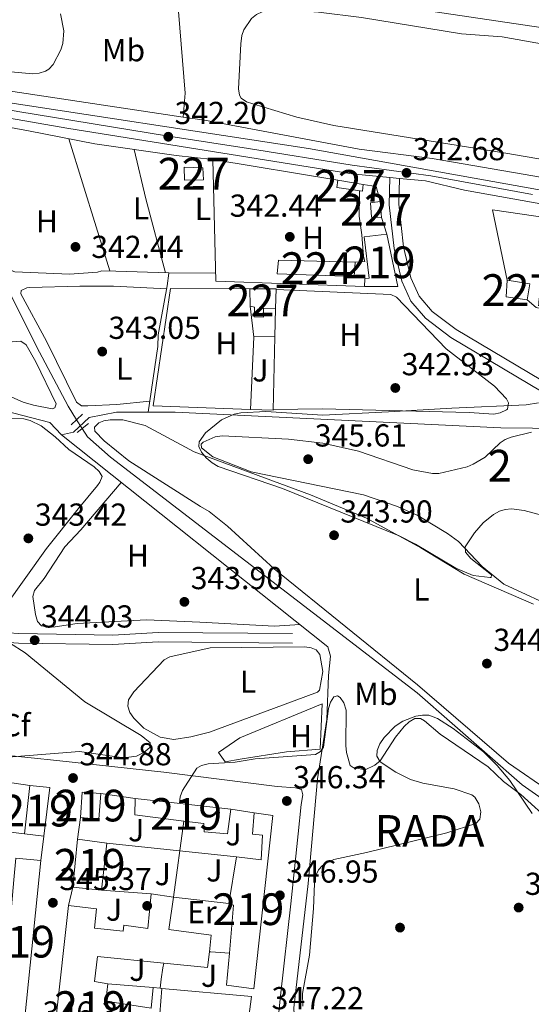
# Model space of a CAD drawing. Extents: x 615102 to 622049, y 683321 to 688063.
# Drawn here: x 617820 to 617981, y 686596 to 686906 of the extents above; entities that cross this region are included whole.
import ezdxf
from ezdxf.enums import TextEntityAlignment as Align

# ---------------------------------------------------------------- set-up
doc = ezdxf.new("R2010")
doc.units = 0
doc.header["$MEASUREMENT"] = 0
for name, pattern in [('DGN Style 1', [47.906317009999995, 0.07971101, -47.826606]), ('DGN Style 2', [79.71101, 47.826606, -31.884404]), ('DGN Style 3', [111.595414, 79.71101, -31.884404]), ('DGN Style 4', [127.61732701000001, 63.76880800000001, -31.884404, 0.07971101, -31.884404]), ('DGN Style 5', [55.797707, 23.913303, -31.884404])]:
    doc.linetypes.add(name, pattern=pattern)
for name, color, linetype in [('Nivel 13', 7, 'Continuous'), ('Nivel 15', 7, 'Continuous'), ('Nivel 16', 7, 'Continuous'), ('Nivel 17', 7, 'Continuous'), ('Nivel 21', 7, 'Continuous'), ('Nivel 22', 7, 'Continuous'), ('Nivel 23', 7, 'Continuous'), ('Nivel 25', 7, 'Continuous'), ('Nivel 26', 7, 'Continuous'), ('Nivel 34', 7, 'Continuous'), ('Nivel 35', 7, 'Continuous'), ('Nivel 36', 7, 'Continuous'), ('Nivel 37', 7, 'Continuous'), ('Nivel 41', 7, 'Continuous'), ('Nivel 45', 7, 'Continuous'), ('Nivel 48', 7, 'Continuous'), ('Nivel 5', 7, 'Continuous'), ('Nivel 52', 7, 'Continuous'), ('Nivel 54', 7, 'Continuous'), ('Nivel 57', 7, 'Continuous'), ('Nivel 62', 7, 'Continuous'), ('Nivel 7', 7, 'Continuous')]:
    doc.layers.add(name, color=color, linetype=linetype)
doc.styles.add('Style-arial', font='arial.shx', dxfattribs={"bigfont": 'arialbig.shx'})
doc.styles.add('Style-arialn', font='arialn.shx', dxfattribs={"bigfont": 'arialnbig.shx'})
doc.styles.add('Style-times', font='times.shx', dxfattribs={"bigfont": 'timesbig.shx'})

# ---------------------------------------------------------------- blocks, each defined once
blk = doc.blocks.new('5PATER')
at = {"layer": 'Nivel 7', "linetype": 'Continuous', "lineweight": 0}
h = blk.add_hatch(color=53, dxfattribs=at)
edge = h.paths.add_edge_path()
edge.add_ellipse((0, 0), major_axis=(-1.095731442945027, -1.110710700472634), ratio=0.9994222409660316, start_angle=0, end_angle=360)
blk = doc.blocks.new('5PERFI')
at = {"layer": 'Nivel 17', "linetype": 'Continuous', "lineweight": 0}
h = blk.add_hatch(color=7, dxfattribs=at)
edge = h.paths.add_edge_path()
edge.add_arc((0, 0), 1.55999999938624, 315.0000000018422, 675.0000000018422)

msp = doc.modelspace()

# ---------------------------------------------------------------- linework, layer by layer
at = {"layer": 'Nivel 13', "color": 4, "linetype": 'Continuous', "lineweight": 0}
for points in [[(618057.9240000001, 686994.79, 346.891), (618001.442, 687042.0430000001, 346.857), (617968.6159999999, 687072.4299999999, 346.571), (617960.9739999999, 687078.959, 346.415), (617953.9450000001, 687083.662, 345.939), (617948.952, 687084.173, 345.619), (617944.625, 687082.467, 345.462), (617936.3570000001, 687075.767, 345.462), (617903.267, 687057.78, 345.462), (617899.486, 687054.4480000001, 345.462), (617895.3910000001, 687047.7350000001, 345.462), (617878.5, 687010.7590000001, 344.272), (617868.9199999999, 686989.798, 344.51), (617865.2930000001, 686978.217, 344.748), (617865.02, 686968.219, 344.755), (617867.25, 686932.905, 343.081), (617869.639, 686914.264, 342.366), (617872.1429999999, 686883.24, 341.9), (617871.5460000001, 686875.712, 341.245)], [(617871.5460000001, 686875.712, 341.245), (617781.3929999999, 686889.2609999999, 339.695), (617737.962, 686897.1429999999, 339.955), (617714.46, 686899.7679999999, 339.678), (617703.1640000001, 686898.578, 339.783), (617691.217, 686895.689, 339.902), (617671.8500000001, 686890.827, 338.743), (617668.696, 686890.1059999999, 338.718)], [(617837.916, 686780.2209999999, 342.228), (617835.244, 686784.4539999999, 342.228), (617825.236, 686803.287, 341.276), (617799.3530000001, 686855.0989999999, 340.8), (617789.942, 686877.548, 340.8)], [(618077.9110000001, 686842.26, 342.315), (618052.1769999999, 686845.0249999999, 342.117), (617950.0989999999, 686862.6229999999, 341.601), (617927.0660000001, 686865.584, 341.363), (617878.283, 686874.7, 341.361), (617871.5460000001, 686875.712, 341.245)], [(618023.764, 686590.577, 345.292), (617990.1840000001, 686655.726, 344.61), (617986.935, 686659.1429999999, 344.134), (617978.5079999999, 686665.0719999999, 344.134), (617945.409, 686694.0150000001, 343.657), (617848.6359999999, 686768.46, 342.236), (617841.3219999999, 686774.831, 342.228), (617839.6610000001, 686777.4580000001, 342.228)]]:
    msp.add_polyline3d(points, dxfattribs=at)
at = {"layer": 'Nivel 15', "color": 1, "linetype": 'Continuous', "lineweight": 0, "flags": 128}
for points, elevation in [([(617877.7960000001, 686859.743), (617871.845, 686859.8929999999), (617871.9809999999, 686855.8400000001), (617877.939, 686855.9280000001), (617877.7960000001, 686859.743)], 344.272), ([(617892.5560000001, 686821.4950000001), (617892.6570000001, 686816.013), (617894.0789999999, 686815.7390000001), (617894.0009999999, 686812.6440000001), (617896.858, 686812.5719999999), (617896.9299999999, 686815.429), (617900.7390000001, 686815.3330000001), (617900.895, 686821.523), (617892.5560000001, 686821.4950000001)], 344.748)]:
    msp.add_lwpolyline(points, dxfattribs=dict(at, elevation=elevation))
at = {"layer": 'Nivel 15', "color": 1, "linetype": 'Continuous', "lineweight": 0, "extrusion": (-0.02887157909008723, 0.00362262339740884, 0.9995765646115187), "elevation": -15007.98963552641, "flags": 128}
msp.add_lwpolyline([(-758441.1744154755, 527395.8386495877), (-758441.5534977971, 527387.6593830194), (-758439.1598752285, 527387.6593830197), (-758439.0176882336, 527395.8149825307), (-758441.1744154755, 527395.8386495877)], dxfattribs=at)
at = {"layer": 'Nivel 15', "color": 1, "linetype": 'Continuous', "lineweight": 0}
for points in [[(617930.6410000001, 686848.646, 344.748), (617931.003, 686844.111, 345.462), (617934.098, 686844.033, 345.224), (617933.7479999999, 686849.0449999999, 344.986), (617930.6410000001, 686848.646, 344.748)], [(617973.4890000001, 686818.9809999999, 345.224), (617980.1370000001, 686818.0989999999, 345.462), (617980.977, 686823.081, 345.939), (617973.8589999999, 686824.213, 346.177), (617973.4890000001, 686818.9809999999, 345.224)]]:
    msp.add_polyline3d(points, dxfattribs=at)
at = {"layer": 'Nivel 15', "color": 1, "linetype": 'Continuous', "lineweight": 13}
for points in [[(617928.7849999999, 686822.25, 344.51), (617939.267, 686822.2250000001, 344.748), (617935.871, 686838.7479999999, 344.51), (617928.7050000001, 686837.9750000001, 344.748), (617930.28, 686824.8330000001, 345.462), (617928.845, 686824.631, 344.986), (617928.7849999999, 686822.25, 344.51)], [(617827.5700000001, 686648.838, 348.293), (617821.47, 686649.578, 348.293), (617823.1100000001, 686664.791, 350.388), (617829.466, 686664.212, 350.388), (617827.5700000001, 686648.838, 348.293)], [(617839.6529999999, 686662.699, 349.209), (617839.118, 686654.75, 349.602), (617844.8870000001, 686654.186, 349.602), (617845.594, 686662.298, 349.602), (617839.6529999999, 686662.699, 349.209)], [(617856.3670000001, 686660.7690000001, 347.507), (617886.54, 686657.412, 349.471), (617885.504, 686649.5590000001, 348.424), (617878.146, 686650.247, 348.686), (617878.044, 686652.848, 349.078), (617871.797, 686653.629, 348.665), (617856.237, 686655.5760000001, 347.638), (617856.3670000001, 686660.7690000001, 347.507)], [(617893.969, 686656.219, 351.173), (617899.814, 686655.318, 351.304), (617893.828, 686600.6540000001, 351.959), (617885.2239999999, 686601.7919999999, 349.995), (617886.122, 686611.9739999999, 350.048), (617887.452, 686627.048, 350.126), (617885.9569999999, 686627.5889999999, 350.126), (617888.4240000001, 686642.362, 349.864), (617896.193, 686641.328, 349.34), (617896.5560000001, 686649.1140000001, 351.566), (617893.4639999999, 686649.443, 351.566), (617893.969, 686656.219, 351.173)], [(617838.1910000001, 686647.8999999999, 348.555), (617836.7209999999, 686632.767, 349.602), (617845.7479999999, 686631.7849999999, 348.424), (617847.463, 686646.6610000001, 348.424), (617838.1910000001, 686647.8999999999, 348.555)], [(617821.521, 686591.6610000001, 351.959), (617826.622, 686641.1510000001, 350.126), (617818.7609999999, 686641.852, 347.638), (617818.1340000001, 686635.0719999999, 347.947), (617816.7860000001, 686620.487, 348.611), (617815.3060000001, 686604.4739999999, 349.34), (617812.5460000001, 686604.7110000001, 349.471), (617811.162, 686593.0120000001, 349.078), (617821.521, 686591.6610000001, 351.959)], [(617864.1270000001, 686592.7679999999, 349.864), (617864.8319999999, 686600.797, 349.078), (617864.25, 686600.865, 349.051), (617862.074, 686601.118, 348.948), (617861.4070000001, 686594.5970000001, 349.471), (617847.1300000001, 686596.8, 349.209), (617847.77, 686602.2320000001, 348.686), (617843.5149999999, 686603.0090000001, 348.817), (617844.467, 686610.8640000001, 348.817), (617865.425, 686608.771, 349.685), (617879.246, 686607.3910000001, 350.257), (617879.8230000001, 686612.3800000001, 350.001), (617880.425, 686617.5860000001, 349.733), (617866.977, 686619.433, 349.34), (617868.4909999999, 686629.621, 348.686), (617861.392, 686630.6370000001, 348.162), (617860.3640000001, 686619.767, 349.471), (617852.8470000001, 686620.7949999999, 348.948), (617852.547, 686618.875, 349.34), (617843.5179999999, 686619.7720000001, 348.686), (617844.1740000001, 686625.8740000001, 348.686), (617835.317, 686626.935, 348.031)], [(617835.317, 686626.935, 348.031), (617831.3929999999, 686590.9099999999, 348.948)]]:
    msp.add_polyline3d(points, dxfattribs=at)
at = {"layer": 'Nivel 15', "color": 7, "linetype": 'Continuous', "lineweight": 0}
msp.add_polyline3d([(617925.882, 686829.9469999999, 343.795), (617901.5989999999, 686830.558, 343.795), (617901.253, 686826.2779999999, 343.795), (617925.53, 686825.429, 344.272), (617925.882, 686829.9469999999, 343.795)], dxfattribs=at)
at = {"layer": 'Nivel 16', "color": 1, "linetype": 'Continuous', "lineweight": 13, "extrusion": (0.061515770637354, 0.01678635475595089, 0.997964943400769), "elevation": 49885.69431961264, "flags": 128}
msp.add_lwpolyline([(499954.947208032, -775345.7896516295), (499953.3273679772, -775349.5377909276), (499948.354975193, -775349.5377909273)], dxfattribs=at)
at = {"layer": 'Nivel 16', "color": 1, "linetype": 'Continuous', "lineweight": 13, "extrusion": (0.01362385924004262, -0.04061031928010449, 0.9990821750123338), "elevation": -19129.87872148312, "flags": 128}
msp.add_lwpolyline([(804301.2916486266, 454236.5837105545), (804301.2916486263, 454231.0041160353)], dxfattribs=at)
at = {"layer": 'Nivel 16', "color": 1, "linetype": 'Continuous', "lineweight": 13, "extrusion": (0.004646780859378838, -0.03958323589949815, 0.9992054717941499), "elevation": -23970.89525863376, "flags": 128}
msp.add_lwpolyline([(693755.8278805169, 609609.7167517252), (693755.8278805166, 609619.5022113975)], dxfattribs=at)
at = {"layer": 'Nivel 16', "color": 1, "linetype": 'Continuous', "lineweight": 13, "extrusion": (-0.0005621190067309486, -0.02224455963640578, 0.9997524011418051), "elevation": -15281.05562414511, "flags": 128}
msp.add_lwpolyline([(600353.2934943293, 702039.283623521), (600353.2934943293, 702030.2955303972)], dxfattribs=at)
at = {"layer": 'Nivel 16', "color": 1, "linetype": 'Continuous', "lineweight": 13, "extrusion": (0.01171152915566244, -0.0225266699458637, 0.9996776426558646), "elevation": -7890.943014433282, "flags": 128}
msp.add_lwpolyline([(865045.1946201567, 324250.9333770551), (865033.9963721805, 324230.6491506645), (865027.7677495666, 324234.1939669271)], dxfattribs=at)
at = {"layer": 'Nivel 16', "color": 1, "linetype": 'Continuous', "lineweight": 13, "flags": 128}
for points, elevation in [([(617893.797, 686806.3019999999), (617892.7690000001, 686783.4639999999)], 343.982), ([(617838.1910000001, 686647.8999999999), (617839.118, 686654.75)], 348.013), ([(617827.5700000001, 686648.838), (617826.622, 686641.1510000001)], 347.76), ([(617861.392, 686630.6370000001), (617845.7479999999, 686631.7849999999)], 348.171)]:
    msp.add_lwpolyline(points, dxfattribs=dict(at, elevation=elevation))
at = {"layer": 'Nivel 16', "color": 1, "linetype": 'Continuous', "lineweight": 13, "extrusion": (-0.01459744234707862, 0.0006726931957179087, 0.9998932253799845), "elevation": -8213.713880740765, "flags": 128}
msp.add_lwpolyline([(617839.6983868186, 686812.0307062194), (617832.992670676, 686812.1997062578), (617832.9826717414, 686811.9827062087)], dxfattribs=at)
at = {"layer": 'Nivel 16', "color": 1, "linetype": 'Continuous', "lineweight": 13, "extrusion": (-0.01189350264448107, 0.001791760012876815, 0.9999276644792373), "elevation": -5769.852444455008, "flags": 128}
msp.add_lwpolyline([(617772.8612494769, 686677.8414484004), (617783.5490397385, 686676.2314458159)], dxfattribs=at)
at = {"layer": 'Nivel 16', "color": 1, "linetype": 'Continuous', "lineweight": 13, "extrusion": (0.08314467979608942, -0.01180063263791151, 0.9964676147727787), "elevation": 43615.25388333888, "flags": 128}
msp.add_lwpolyline([(766669.121986347, -513375.6697738089), (766669.121986347, -513386.5893094675)], dxfattribs=at)
at = {"layer": 'Nivel 16', "color": 1, "linetype": 'Continuous', "lineweight": 13, "extrusion": (-0.03422877386819018, 0.005496692317236625, 0.9993989080507593), "elevation": -17026.0101266213, "flags": 128}
msp.add_lwpolyline([(-775940.5385384555, 500907.8712175987), (-775940.5385384555, 500915.3999233972)], dxfattribs=at)
at = {"layer": 'Nivel 16', "color": 1, "linetype": 'Continuous', "lineweight": 13, "extrusion": (0.01072513417519252, -0.001253583936598528, 0.9999416983125756), "elevation": 6112.709033768504, "flags": 128}
msp.add_lwpolyline([(617738.335119907, 686662.9083300682), (617782.210712401, 686657.7803260391)], dxfattribs=at)
at = {"layer": 'Nivel 16', "color": 1, "linetype": 'Continuous', "lineweight": 13, "extrusion": (0.003737322735065222, 0.03212405457216988, 0.9994769019525256), "elevation": 24715.14490436756, "flags": 128}
msp.add_lwpolyline([(-534382.001507289, -753049.7479964602), (-534381.4920418882, -753025.5061153243), (-534399.0758463684, -753025.5061153243)], dxfattribs=at)
at = {"layer": 'Nivel 16', "color": 1, "linetype": 'Continuous', "lineweight": 13, "extrusion": (-0.04737181312269005, 0.004971837226006312, 0.9988649519109513), "elevation": -25507.27287345088, "flags": 128}
msp.add_lwpolyline([(-747386.8623655164, 542241.8437576501), (-747386.8623655164, 542200.6109767836)], dxfattribs=at)
at = {"layer": 'Nivel 16', "color": 1, "linetype": 'Continuous', "lineweight": 13, "extrusion": (-0.009278971224489594, -0.03854341893249524, 0.9992138437541833), "elevation": -31850.32413944497, "flags": 128}
msp.add_lwpolyline([(439966.4292525174, 811536.9651041392), (439966.4292525172, 811542.9684435432)], dxfattribs=at)
at = {"layer": 'Nivel 16', "color": 1, "linetype": 'Continuous', "lineweight": 13, "extrusion": (0.06319575466371005, 0.9804681246963289, 0.1862486323357788), "elevation": 712314.1448064931, "flags": 128}
msp.add_lwpolyline([(-572436.6105584246, -134673.8453782627), (-572437.0853466718, -134673.9451235413), (-572442.9226291627, -134673.8453782627)], dxfattribs=at)
at = {"layer": 'Nivel 16', "color": 1, "linetype": 'Continuous', "lineweight": 13, "extrusion": (-0.0166055766612112, 0.001293247511226879, 0.999861281545907), "elevation": -9023.332223673196, "flags": 128}
msp.add_lwpolyline([(-732502.3291030747, 562613.2567502332), (-732502.329103075, 562598.9074459644)], dxfattribs=at)
at = {"layer": 'Nivel 16', "color": 1, "linetype": 'Continuous', "lineweight": 13, "extrusion": (-0.01915784231295357, 0.04372378595944642, 0.9988599539571524), "elevation": 18532.12573822292, "flags": 128}
msp.add_lwpolyline([(-841473.766629234, -380468.378503866), (-841498.6297932831, -380454.6783523898), (-841495.3215652683, -380449.1899125017)], dxfattribs=at)
at = {"layer": 'Nivel 16', "color": 1, "linetype": 'Continuous', "lineweight": 13}
for points in [[(617928.7849999999, 686822.25, 344.272), (617881.896, 686823.906, 343.557), (617880.956, 686862.283, 343.319), (617920.3389999999, 686855.814, 344.271)], [(617973.8589999999, 686824.213, 345.22), (617969.1780000001, 686846.4850000001, 344.029), (618031.837, 686837.2849999999, 344.029), (618022.648, 686803.45, 344.029), (618003.3060000001, 686811.084, 344.267), (617982.9340000001, 686815.646, 344.029), (617980.1370000001, 686818.0989999999, 344.267)], [(617892.7690000001, 686783.4639999999, 343.643), (617862.088, 686784.622, 344.029), (617867.5460000001, 686821.6470000001, 344.029), (617892.5560000001, 686821.4950000001, 344.268)], [(617889.538, 686673.1570000001, 345.695), (617884.7520000001, 686672.324, 345.695), (617882.6810000001, 686675.2350000001, 345.457), (617889.467, 686679.8289999999, 345.219), (617915.467, 686690.6089999999, 345.219), (617914.788, 686676.3219999999, 345.457), (617904.1259999999, 686675.4099999999, 345.457), (617889.538, 686673.1570000001, 345.695)], [(617865.425, 686608.771, 349.054), (617865.149, 686607.348, 349.054), (617864.629, 686603.679, 349.338), (617864.25, 686600.865, 349.347)]]:
    msp.add_polyline3d(points, dxfattribs=at)
at = {"layer": 'Nivel 21', "color": 1, "linetype": 'DGN Style 2', "lineweight": 0, "extrusion": (0.01461131666704801, 0.01358360937854005, 0.9998009776858124), "elevation": 18699.68810871577, "flags": 128}
msp.add_lwpolyline([(617768.7949145394, 686591.2896683728), (617765.1968665523, 686587.9453598219)], dxfattribs=at)
at = {"layer": 'Nivel 21', "color": 1, "linetype": 'DGN Style 2', "lineweight": 0, "extrusion": (0.01681313558992277, 0.01312954322651519, 0.9997724408915751), "elevation": 19748.29619374942, "flags": 128}
msp.add_lwpolyline([(161020.2470232061, -909437.3722813819), (161020.2470232062, -909432.8251831862)], dxfattribs=at)
at = {"layer": 'Nivel 21', "color": 7, "linetype": 'Continuous', "lineweight": 0}
for points in [[(617373.953, 686865.2, 337.46), (617380.9140000001, 686864.068, 337.677), (617443.5190000001, 686839.618, 338.063), (617452.821, 686837.196, 338.306), (617464.939, 686836.5020000001, 338.406), (617569.9539999999, 686860.2239999999, 339.135), (617611.2010000001, 686871.7409999999, 339.919), (617677.0930000001, 686887.4110000001, 340.635), (617705.858, 686893.0009999999, 340.788), (617725.102, 686894.0460000001, 340.788), (617752.422, 686891.2050000001, 341.502), (617805.0760000001, 686882.0190000001, 341.74), (617911.075, 686865.7609999999, 341.777), (618069.81, 686837.412, 342.931)], [(617382.3160000001, 686853.348, 337.716), (617383.956, 686855.9299999999, 337.453), (617386.825, 686856.334, 337.453), (617390.378, 686855.53, 337.453), (617444.689, 686835.3859999999, 338.406), (617458.868, 686832.3970000001, 338.406), (617467.4110000001, 686832.702, 338.406), (617576.398, 686857.6499999999, 339.181), (617651.6969999999, 686876.506, 340.539), (617691.5390000001, 686885.8289999999, 340.549), (617707.9850000001, 686888.8200000001, 340.929), (617727.369, 686889.8759999999, 341.274), (617735.2520000001, 686889.05, 341.372), (617738.2679999999, 686888.7339999999, 341.409), (617742.996, 686888.2390000001, 341.468), (617834.8659999999, 686872.1740000001, 341.978), (617924.7690000001, 686857.804, 342.216), (617936.7990000001, 686856.6410000001, 342.216), (617939.7930000001, 686856.351, 342.216), (617948.058, 686855.551, 342.216), (617960.372, 686852.6200000001, 342.455), (618057.842, 686835.159, 343.169)], [(618062.1969999999, 686745.3530000001, 346.101), (618060.746, 686752.8910000001, 346.101), (618059.1270000001, 686757.254, 346.339), (618055.0959999999, 686761.0460000001, 346.339), (618050.4909999999, 686763.6089999999, 346.339), (618037.622, 686766.994, 346.339), (618012.9650000001, 686774.7849999999, 345.386), (618001.4780000001, 686779.1799999999, 345.148), (617955.9909999999, 686806.159, 343.481), (617948.085, 686812.22, 343.243), (617943.443, 686817.615, 342.767), (617940.588, 686823.969, 342.528), (617938.1680000001, 686834.2590000001, 342.528), (617936.5830000001, 686848.0689999999, 342.528), (617936.7990000001, 686856.6410000001, 342.29)], [(617906.041, 686709.7490000001, 343.957), (617863.6969999999, 686710.101, 343.243), (617849.375, 686709.27, 343.243), (617819.5149999999, 686709.7820000001, 343.719), (617803.1810000001, 686710.9040000001, 343.957), (617794.5050000001, 686710.1869999999, 344.195), (617770.2779999999, 686706.773, 344.195), (617760.385, 686703.7490000001, 344.195), (617749.3360000001, 686699.037, 344.195), (617711.881, 686685.8900000001, 345.386)]]:
    msp.add_polyline3d(points, dxfattribs=at)
at = {"layer": 'Nivel 21', "color": 7, "linetype": 'DGN Style 3', "lineweight": 0}
for points in [[(618065.142, 686745.9199999999, 346.101), (618063.645, 686753.702, 346.101), (618061.6939999999, 686758.9569999999, 346.339), (618056.881, 686763.487, 346.339), (618051.6200000001, 686766.4140000001, 346.339), (618038.4569999999, 686769.8770000001, 346.339), (618013.9539999999, 686777.618, 345.386), (618002.7890000001, 686781.8910000001, 345.148), (617957.6740000001, 686808.648, 343.481), (617950.156, 686814.4110000001, 343.243), (617946.0020000001, 686819.2420000001, 342.767), (617943.443, 686824.936, 342.528), (617941.129, 686834.7760000001, 342.528), (617939.588, 686848.202, 342.528), (617939.7930000001, 686856.351, 342.29)], [(617906.0660000001, 686712.7479999999, 343.957), (617863.622, 686713.102, 343.243), (617849.314, 686712.271, 343.243), (617819.6440000001, 686712.781, 343.719), (617803.1599999999, 686713.913, 343.957), (617794.172, 686713.1699999999, 344.195), (617769.6270000001, 686709.71, 344.195), (617759.3559999999, 686706.5719999999, 344.195), (617748.2490000001, 686701.8360000001, 344.195), (617704.798, 686686.585, 345.386)]]:
    msp.add_polyline3d(points, dxfattribs=at)
at = {"layer": 'Nivel 22', "color": 4, "linetype": 'DGN Style 5', "lineweight": 0, "elevation": 342.228, "flags": 128}
msp.add_lwpolyline([(617837.916, 686780.2209999999), (617839.6610000001, 686777.4580000001)], dxfattribs=at)
at = {"layer": 'Nivel 23', "color": 7, "linetype": 'DGN Style 4', "lineweight": 0}
msp.add_polyline3d([(617566.2790000001, 686857.5719999999, 339.109), (617597.0109999999, 686865.0530000001, 339.596), (617643.1980000001, 686876.963, 340.338), (617684.811, 686886.6089999999, 340.719), (617705.906, 686890.926, 340.831), (617713.486, 686891.3260000001, 340.857), (617725.632, 686891.966, 341.016), (617735.861, 686891.166, 341.192), (617751.203, 686889.2479999999, 341.504), (617783.007, 686883.9720000001, 341.658), (617819.294, 686877.452, 341.808), (617866.28, 686869.7779999999, 342.152), (617892.1710000001, 686865.781, 341.951), (617924.936, 686860.5290000001, 342.045), (617949.7080000001, 686857.1710000001, 342.137), (617981.831, 686851.256, 342.429)], dxfattribs=at)
at = {"layer": 'Nivel 25', "color": 1, "linetype": 'Continuous', "lineweight": 0}
msp.add_polyline3d([(617799.121, 686676.132, 344.909), (617831.6710000001, 686672.693, 344.432), (617865.405, 686668.9850000001, 344.909), (617901.264, 686664.5090000001, 346.099), (617906.9720000001, 686664.1270000001, 346.099), (617908.8640000001, 686663.6030000001, 346.099), (617909.298, 686661.925, 346.099), (617908.744, 686658.842, 346.337), (617907.7960000001, 686649.575, 346.576), (617905.5730000001, 686627.476, 347.052), (617902.223, 686598.497, 347.052), (617899.9750000001, 686575.446, 347.052)], dxfattribs=at)
at = {"layer": 'Nivel 34', "color": 7, "linetype": 'Continuous', "lineweight": 0, "extrusion": (-0.01636288826441946, -0.0001029112469460343, 0.9998661136856881), "elevation": -9838.701373368267, "flags": 128}
msp.add_lwpolyline([(-682926.9781580053, 622096.6995738221), (-682926.9781580053, 622111.4888463535)], dxfattribs=at)
at = {"layer": 'Nivel 34', "color": 7, "linetype": 'Continuous', "lineweight": 0}
for points in [[(617860.4650000001, 686782.6470000001, 343.641), (617863.575, 686803.3019999999, 343.224), (617863.6669999999, 686806.959, 343.151), (617866.496, 686822.439, 342.745), (617867.044, 686826.4410000001, 342.116), (617867.057, 686826.541, 342.114), (617850.3, 686827.115, 342.467), (617845.882, 686827.227, 342.312), (617844.4990000001, 686826.804, 342.193)], [(617711.2390000001, 686807.717, 343.034), (617757.9199999999, 686797.835, 342.84), (617829.398, 686779.3600000001, 343.003), (617833.112, 686775.4550000001, 343.202), (617836.9450000001, 686776.3119999999, 343.42), (617841.8260000001, 686780.953, 343.459), (617850.4450000001, 686782.642, 343.246), (617860.4650000001, 686782.6470000001, 343.641), (617869.0260000001, 686782.6510000001, 343.985), (617971.8130000001, 686777.682, 344.18), (618001.9140000001, 686777.402, 345.067)], [(617833.112, 686775.4550000001, 343.202), (617917.1880000001, 686708.5419999999, 343.962), (617918.068, 686705.6610000001, 344.029), (617917.436, 686699.483, 344.25), (617916.851, 686685.6810000001, 344.997), (617913.997, 686666.933, 345.859), (617911.021, 686633.895, 347.192), (617906.462, 686594.703, 347.25), (617906.9480000001, 686585.639, 347.309), (617909.7150000001, 686581.996, 347.443), (617945.6200000001, 686569.895, 348.846), (617967.658, 686555.7620000001, 348.899), (618007.0249999999, 686529.7579999999, 348.653), (618029.196, 686464.165, 348.987), (618030.311, 686461.371, 348.958)]]:
    msp.add_polyline3d(points, dxfattribs=at)
at = {"layer": 'Nivel 35', "color": 92, "linetype": 'DGN Style 3', "lineweight": 0}
for points in [[(617936.405, 686782.6980000001, 348.178), (617956.368, 686783.892, 348.283), (617979.818, 686784.94, 349.739), (617983.754, 686785.5619999999, 349.855)], [(617985.1329999999, 686750.0260000001, 350.52), (617979.199, 686751.5430000001, 350.02), (617975.216, 686752.095, 349.581), (617973.227, 686751.912, 349.423), (617971.3489999999, 686751.3260000001, 349.349), (617969.4639999999, 686750.328, 349.32), (617966.213, 686747.69, 349.27), (617963.544, 686744.544, 349.224), (617960.5860000001, 686740.162, 349.154), (617960.6869999999, 686738.46, 349.123), (617962.371, 686736.4850000001, 349.091), (617968.8559999999, 686731.2390000001, 348.993), (617968.807, 686730.4920000001, 348.965), (617968.4410000001, 686730.435, 348.959), (617963.0719999999, 686731.1070000001, 348.977), (617957.658, 686733.3470000001, 349.129), (617944.8670000001, 686740.98, 349.539), (617939.7069999999, 686743.5460000001, 349.544), (617902.9469999999, 686758.483, 348.927), (617882.6089999999, 686765.47, 348.569), (617880.6699999999, 686766.598, 348.447), (617878.811, 686768.175, 348.201), (617877.325, 686769.973, 347.897), (617876.507, 686771.764, 347.604), (617876.611, 686773.244, 347.398), (617878.639, 686776.1410000001, 347.118), (617883.675, 686780.19, 346.864), (617887.675, 686781.99, 346.807), (617889.6910000001, 686782.4410000001, 346.812), (617897.6740000001, 686782.774, 347.317), (617915.6070000001, 686781.676, 349.127), (617936.405, 686782.6980000001, 348.178)], [(617816.69, 686709.885, 348.373), (617821.6429999999, 686706.7150000001, 348.444), (617840.5179999999, 686691.1810000001, 348.959), (617858.284, 686680.615, 348.606), (617861.156, 686678.274, 348.568), (617860.979, 686676.852, 348.562), (617859.0959999999, 686675.2350000001, 348.562), (617856.825, 686674.115, 348.567), (617852.774, 686673.5619999999, 348.59), (617838.8160000001, 686675.5390000001, 348.753), (617816.298, 686673.743, 349.527)], [(617909.2749999999, 686595.217, 350.456), (617909.254, 686599.2080000001, 350.376), (617911.4010000001, 686611.2590000001, 350.128), (617912.7250000001, 686625.996, 349.933), (617913.01, 686633.963, 349.478), (617913.4650000001, 686636.459, 349.348), (617914.2649999999, 686638.2320000001, 349.273), (617915.5349999999, 686639.6130000001, 349.205), (617917.182, 686640.6669999999, 349.144), (617919.115, 686641.46, 349.09), (617929.369, 686643.682, 348.958), (617954.811, 686649.888, 349.298), (617963.9029999999, 686652.818, 349.153), (617965.202, 686654.1910000001, 349.148), (617965.4750000001, 686656.487, 349.147), (617964.9010000001, 686659.0279999999, 349.149), (617963.659, 686661.139, 349.151), (617962.702, 686661.9010000001, 349.153), (617957.0900000001, 686663.8189999999, 349.195), (617947.1529999999, 686665.584, 349.32), (617943.3030000001, 686666.763, 349.346), (617938.6240000001, 686669.024, 349.031), (617933.753, 686672.3330000001, 348.379), (617932.6910000001, 686674.1100000001, 348.373), (617932.821, 686675.923, 348.373), (617933.642, 686677.9269999999, 348.373), (617934.9720000001, 686679.967, 348.373), (617938.4369999999, 686683.537, 348.373), (617940.8530000001, 686685.1510000001, 348.373), (617944.9850000001, 686686.7509999999, 348.373), (617947.078, 686687.0549999999, 348.373), (617949.092, 686686.9720000001, 348.373), (617951.8740000001, 686685.996, 348.373), (617956.79, 686682.8330000001, 348.373), (617966.3319999999, 686675.419, 348.373), (617970.7069999999, 686671.1370000001, 348.373), (617974.6510000001, 686666.45, 348.373), (617981.679, 686656.01, 348.408)]]:
    msp.add_polyline3d(points, dxfattribs=at)
at = {"layer": 'Nivel 36', "color": 92, "linetype": 'Continuous', "lineweight": 0, "extrusion": (-0.002126587301860423, 0.006848320850645075, 0.9999742887334525), "elevation": 3732.208417057661, "flags": 128}
msp.add_lwpolyline([(617847.7292631455, 686817.7095311801), (617834.7846267784, 686859.3945086938)], dxfattribs=at)
at = {"layer": 'Nivel 36', "color": 92, "linetype": 'Continuous', "lineweight": 0, "extrusion": (0.1595219166715688, 0.03789785929165353, 0.986466679803499), "elevation": 124929.8768664689, "flags": 128}
msp.add_lwpolyline([(525455.5678888268, -749546.1028388881), (525439.56649188, -749546.0418490921), (525415.4821210816, -749546.7005388865)], dxfattribs=at)
at = {"layer": 'Nivel 36', "color": 92, "linetype": 'Continuous', "lineweight": 0}
for points in [[(618051.871, 686893.9880000001, 344.151), (617945.3829999999, 686909.7749999999, 343.059), (617909.74, 686914.8330000001, 343.219), (617886.308, 686918.118, 343.781), (617882.165, 686919.3030000001, 343.721), (617877.622, 686921.4610000001, 343.663), (617876.071, 686922.7110000001, 343.663), (617874.7239999999, 686924.2380000001, 343.623), (617873.7690000001, 686925.9850000001, 343.575), (617873.145, 686928.577, 343.548), (617873.5260000001, 686933.0730000001, 343.616), (617873.983, 686934.436, 343.663), (617875.0260000001, 686936.1229999999, 343.738), (617877.3940000001, 686937.4469999999, 343.858)], [(617832.841, 686908.29, 341.775), (617833.881, 686902.8970000001, 341.824), (617833.504, 686898.8910000001, 341.825), (617832.9280000001, 686896.9029999999, 341.817), (617830.538, 686892.2520000001, 341.754), (617829.111, 686890.8500000001, 341.723), (617828.0730000001, 686890.2239999999, 341.714), (617826.094, 686889.55, 341.707), (617824.112, 686889.341, 341.708), (617810.166, 686890.564, 341.813), (617792.229, 686892.7860000001, 341.904), (617760.7520000001, 686899.213, 341.739), (617752.5760000001, 686900.462, 341.714), (617750.439, 686900.754, 341.714), (617733.828, 686903.3160000001, 341.811)], [(617890.0660000001, 686901.395, 342.688), (617890.6939999999, 686903.243, 342.593), (617893.156, 686906.7760000001, 342.66), (617894.6950000001, 686908.0449999999, 342.739), (617896.4469999999, 686908.858, 342.785), (617902.419, 686909.6880000001, 342.773), (617914.2820000001, 686908.8260000001, 343.026), (617927.872, 686907.112, 343.212), (617959.435, 686901.922, 343.197), (617972.2420000001, 686900.994, 343.078), (618007.693, 686894.7250000001, 343.169)], [(618056.5789999999, 686850.006, 343.381), (617973.388, 686864.321, 343.46), (617919.1300000001, 686873.03, 342.785), (617907.453, 686875.6370000001, 342.74), (617893.574, 686879.8670000001, 342.883), (617891.538, 686880.5619999999, 342.984), (617889.834, 686881.696, 343.128), (617889.354, 686882.5930000001, 343.176), (617889.0590000001, 686884.591, 343.221), (617889.7339999999, 686898.777, 343.198), (617890.0660000001, 686901.395, 342.688)], [(617844.4990000001, 686826.804, 342.193), (617835.629, 686826.129, 341.969), (617818.4110000001, 686826.916, 342.261), (617817.5220000001, 686827.1769999999, 342.29), (617815.811, 686828.372, 342.331), (617814.5149999999, 686829.8929999999, 342.371), (617813.5220000001, 686831.648, 342.407), (617810.9340000001, 686838.0160000001, 342.485), (617794.4040000001, 686871.821, 342.388), (617793.9750000001, 686873.956, 342.125), (617794.6370000001, 686875.017, 341.997), (617796.6100000001, 686875.7490000001, 341.978), (617798.621, 686875.7490000001, 341.972), (617822.7139999999, 686871.355, 342.292), (617843.6680000001, 686867.23, 342.142), (617869.3589999999, 686863.531, 342.29), (617880.956, 686862.283, 341.997)], [(617927.2250000001, 686852.4099999999, 342.153), (617927.139, 686844.4720000001, 342.279), (617927.9380000001, 686838.517, 342.348), (617928.442, 686831.7209999999, 342.228), (617928.8630000001, 686830.183, 342.236), (617925.882, 686829.9469999999, 342.348)], [(617860.983, 686786.092, 343.543), (617850.585, 686785.0660000001, 342.999), (617841.4140000001, 686784.5900000001, 343.097), (617839.449, 686784.6510000001, 343.055), (617837.815, 686785.773, 343.117), (617828.3500000001, 686804.9990000001, 343.055), (617820.3049999999, 686819.956, 343.029), (617820.3899999999, 686820.96, 342.957), (617822.1669999999, 686821.879, 342.872), (617823.007, 686821.9610000001, 342.86), (617838.926, 686822.4110000001, 342.86), (617849.564, 686822.3530000001, 342.858), (617866.3330000001, 686821.547, 342.886)], [(617900.889, 686821.284, 342.813), (617937.135, 686819.7609999999, 343.008), (617938.834, 686818.912, 342.964), (617954.54, 686802.5530000001, 343.105), (617969.807, 686790.8559999999, 343.203), (617973.6599999999, 686786.825, 343.203), (617974.2390000001, 686785.591, 343.203), (617973.8859999999, 686783.584, 343.203), (617973.5719999999, 686783.321, 343.203), (617971.5789999999, 686782.4070000001, 343.195), (617969.585, 686782.0220000001, 343.177), (617961.8130000001, 686782.5490000001, 343.105), (617915.5490000001, 686783.656, 343.299), (617899.9380000001, 686783.5020000001, 343.203)], [(617797.1470000001, 686799.179, 342.946), (617809.44, 686802.986, 342.946), (617817.565, 686804.763, 342.946), (617820.315, 686804.9990000001, 342.946), (617821.935, 686803.879, 342.946), (617825.031, 686798.453, 342.927), (617831.49, 686785.243, 342.849), (617831.0689999999, 686783.994, 342.849), (617830.1470000001, 686783.712, 342.849), (617824.281, 686784.814, 342.97), (617821.051, 686785.77, 343.044), (617815.534, 686788.139, 343.033), (617812.7390000001, 686788.753, 343.095), (617793.882, 686789.7039999999, 343.383), (617791.7520000001, 686790.777, 343.434), (617790.5989999999, 686792.513, 343.369), (617790.1640000001, 686794.3230000001, 343.239), (617790.3659999999, 686796.3, 343.044), (617797.1470000001, 686799.179, 342.946)], [(617816.324, 686780.6270000001, 343.105), (617821.2250000001, 686780.4680000001, 343.102), (617823.189, 686779.967, 343.102), (617826.6950000001, 686778.267, 343.102), (617831.159, 686774.852, 343.102), (617835.4780000001, 686770.7790000001, 343.2), (617843.423, 686765.395, 343.395), (617845.054, 686763.9269999999, 343.411), (617845.9369999999, 686762.283, 343.395), (617845.263, 686760.4750000001, 343.265), (617844.493, 686759.422, 343.2), (617838.3630000001, 686752.1059999999, 343.395)], [(617877.04, 686752.8289999999, 344.371), (617854.375, 686767.28, 344.051), (617846.5970000001, 686773.5290000001, 343.911), (617843.669, 686776.5789999999, 343.836), (617843.52, 686777.9140000001, 343.786), (617844.9439999999, 686779.219, 343.526), (617846.4639999999, 686779.8219999999, 343.396), (617848.4680000001, 686780.199, 343.447), (617852.4839999999, 686780.163, 343.556), (617859.5689999999, 686778.3829999999, 343.747), (617875.0630000001, 686770.0530000001, 343.884), (617911.7209999999, 686756.558, 343.818), (617929.4010000001, 686749.182, 343.892), (617946.54, 686739.797, 343.981), (617960.209, 686731.477, 343.889), (617982.105, 686722.0150000001, 343.811)], [(617851.953, 686760.459, 343.689), (617839.227, 686745.5320000001, 343.493), (617834.2139999999, 686740.1699999999, 343.786), (617827.71, 686730.119, 343.981), (617824.567, 686726.3859999999, 343.786), (617824.0560000001, 686724.4809999999, 343.676), (617824.9569999999, 686718.727, 343.488), (617825.5419999999, 686716.5970000001, 343.55), (617826.7960000001, 686715.179, 343.592), (617829.163, 686714.7490000001, 343.56), (617831.1510000001, 686714.854, 343.517), (617838.0260000001, 686715.9850000001, 343.396), (617860.0090000001, 686717.077, 343.466), (617876.7620000001, 686716.382, 343.689), (617900.4070000001, 686715.061, 343.493), (617908.3389999999, 686715.584, 343.493)], [(617987.4450000001, 686662.842, 344.957), (617974.2509999999, 686671.8910000001, 344.688), (617945.4990000001, 686696.6300000001, 344.289), (617900.288, 686733.2080000001, 343.974), (617885.506, 686746.69, 344.08), (617879.744, 686751.236, 344.176), (617877.04, 686752.8289999999, 344.371)], [(617838.3630000001, 686752.1059999999, 343.395), (617828.4280000001, 686739.5630000001, 343.291), (617815.3189999999, 686721.314, 343.397)], [(617865.5220000001, 686704.4639999999, 343.785), (617867.297, 686705.3740000001, 343.745), (617880.0619999999, 686708.2280000001, 343.78), (617909.9990000001, 686708.544, 343.809), (617911.969, 686708.236, 343.857), (617913.476, 686707.679, 343.883), (617914.656, 686706.1240000001, 343.883), (617915.5889999999, 686700.7650000001, 343.98), (617914.5349999999, 686694.868, 343.875), (617913.8999999999, 686694.2509999999, 343.883), (617900.0490000001, 686689.111, 344.273), (617879.8389999999, 686681.6059999999, 344.188), (617873.9990000001, 686680.145, 344.245), (617868.557, 686679.317, 344.286), (617864.2990000001, 686680.101, 344.273), (617859.132, 686682.963, 344.108), (617855.912, 686686.105, 343.98), (617854.693, 686687.838, 343.933), (617854.023, 686689.8119999999, 343.883), (617854.237, 686691.804, 343.816), (617855.94, 686694.334, 343.737), (617865.5220000001, 686704.4639999999, 343.785)]]:
    msp.add_polyline3d(points, dxfattribs=at)
at = {"layer": 'Nivel 5', "color": 30, "linetype": 'Continuous', "lineweight": 0, "elevation": 345, "flags": 128}
for points in [[(617991.0260000001, 686719.8859999999), (617972.771, 686728.351), (617965.9029999999, 686733.9210000001), (617958.479, 686741.807), (617954.9750000001, 686744.3700000001), (617945.3859999999, 686750.138), (617938.858, 686752.942), (617928.514, 686756.5789999999), (617892.9610000001, 686763.7660000001), (617880.9310000001, 686768.47), (617877.2930000001, 686771.348), (617877.169, 686772.5279999999), (617877.8999999999, 686773.1229999999), (617881.625, 686774.794), (617883.8859999999, 686775.172), (617904.834, 686774.108), (617915.648, 686772.8640000001), (617926.888, 686770.253), (617944.057, 686764.3729999999), (617950.263, 686763.271), (617952.271, 686763.3019999999), (617961.176, 686765.4099999999), (617963.06, 686766.21), (617966.898, 686768.3770000001), (617971.565, 686772.915), (617973.223, 686774.0320000001), (617975.1200000001, 686774.773), (617981.524, 686776.2960000001)], [(617870.425, 686659.2050000001), (617870.6340000001, 686661.2450000001), (617871.298, 686663.223), (617875.8570000001, 686670.3470000001), (617877.2790000001, 686671.156), (617879.4410000001, 686671.7150000001), (617887.946, 686672.217), (617894.264, 686673.2350000001), (617913.27, 686674.6259999999), (617914.9380000001, 686675.5279999999), (617915.7930000001, 686676.939), (617917.3770000001, 686689.075), (617918.0419999999, 686691.104), (617919.088, 686692.7949999999), (617920.2420000001, 686693.1470000001), (617921.148, 686692.561), (617922.2390000001, 686690.885), (617922.993, 686688.6270000001), (617922.8659999999, 686677.477), (617923.1159999999, 686675.22), (617924.2919999999, 686671.149), (617925.2479999999, 686670.5109999999), (617928.9469999999, 686669.8030000001), (617932.0190000001, 686671.236), (617933.7409999999, 686672.574), (617938.534, 686680.0760000001), (617941.3559999999, 686683.483), (617942.9029999999, 686684.9539999999), (617944.646, 686685.936), (617946.432, 686685.9650000001), (617947.7450000001, 686685.267), (617952.6969999999, 686681.0660000001), (617967.7790000001, 686670.7039999999), (617972.622, 686666.054), (617978.1089999999, 686661.967), (617988.087, 686652.9169999999)]]:
    msp.add_lwpolyline(points, dxfattribs=at)
at = {"layer": 'Nivel 52', "color": 1, "linetype": 'Continuous', "lineweight": 0, "elevation": 344.748, "flags": 128}
msp.add_lwpolyline([(617892.5560000001, 686821.4950000001), (617892.6570000001, 686816.013), (617894.0789999999, 686815.7390000001), (617894.0009999999, 686812.6440000001), (617896.858, 686812.5719999999), (617896.9299999999, 686815.429), (617900.7390000001, 686815.3330000001), (617900.895, 686821.523)], close=True, dxfattribs=at)
at = {"layer": 'Nivel 52', "color": 1, "linetype": 'Continuous', "lineweight": 13}
for points in [[(617928.7849999999, 686822.25, 344.51), (617939.267, 686822.2250000001, 344.748), (617935.871, 686838.7479999999, 344.51), (617928.7050000001, 686837.9750000001, 344.748), (617930.28, 686824.8330000001, 345.462), (617928.845, 686824.631, 344.986)], [(617856.3670000001, 686660.7690000001, 347.507), (617856.237, 686655.5760000001, 347.638), (617871.797, 686653.629, 348.665), (617878.044, 686652.848, 349.078), (617878.146, 686650.247, 348.686), (617885.504, 686649.5590000001, 348.424), (617886.54, 686657.412, 349.471)], [(617893.969, 686656.219, 351.173), (617893.4639999999, 686649.443, 351.566), (617896.5560000001, 686649.1140000001, 351.566), (617896.193, 686641.328, 349.34), (617888.4240000001, 686642.362, 349.864), (617885.9569999999, 686627.5889999999, 350.126), (617887.452, 686627.048, 350.126), (617886.122, 686611.9739999999, 350.048), (617885.2239999999, 686601.7919999999, 349.995), (617893.828, 686600.6540000001, 351.959), (617899.814, 686655.318, 351.304)], [(617821.521, 686591.6610000001, 351.959), (617826.622, 686641.1510000001, 350.126), (617818.7609999999, 686641.852, 347.638), (617818.1340000001, 686635.0719999999, 347.947), (617816.7860000001, 686620.487, 348.611), (617815.3060000001, 686604.4739999999, 349.34), (617812.5460000001, 686604.7110000001, 349.471), (617811.162, 686593.0120000001, 349.078)]]:
    msp.add_polyline3d(points, close=True, dxfattribs=at)
msp.add_polyline3d([(617864.1270000001, 686592.7679999999, 349.864), (617864.8319999999, 686600.797, 349.078), (617864.25, 686600.865, 349.051), (617862.074, 686601.118, 348.948), (617861.4070000001, 686594.5970000001, 349.471), (617847.1300000001, 686596.8, 349.209), (617847.77, 686602.2320000001, 348.686), (617843.5149999999, 686603.0090000001, 348.817), (617844.467, 686610.8640000001, 348.817), (617865.425, 686608.771, 349.685), (617879.246, 686607.3910000001, 350.257), (617879.8230000001, 686612.3800000001, 350.001), (617880.425, 686617.5860000001, 349.733), (617866.977, 686619.433, 349.34), (617868.4909999999, 686629.621, 348.686), (617861.392, 686630.6370000001, 348.162), (617860.3640000001, 686619.767, 349.471), (617852.8470000001, 686620.7949999999, 348.948), (617852.547, 686618.875, 349.34), (617843.5179999999, 686619.7720000001, 348.686), (617844.1740000001, 686625.8740000001, 348.686), (617835.317, 686626.935, 348.031), (617831.3929999999, 686590.9099999999, 348.948)], dxfattribs=at)
at = {"layer": 'Nivel 52', "color": 1, "linetype": 'Continuous', "lineweight": 0}
for points in [[(617877.7960000001, 686859.743, 344.272), (617871.845, 686859.8929999999, 344.272), (617871.9809999999, 686855.8400000001, 344.272), (617877.939, 686855.9280000001, 344.272)], [(617928.4040000001, 686854.4199999999, 344.51), (617920.3389999999, 686855.814, 344.272), (617920.041, 686853.439, 344.272), (617928.112, 686852.283, 344.51)], [(617930.6410000001, 686848.646, 344.748), (617931.003, 686844.111, 345.462), (617934.098, 686844.033, 345.224), (617933.7479999999, 686849.0449999999, 344.986)], [(617973.4890000001, 686818.9809999999, 345.224), (617980.1370000001, 686818.0989999999, 345.462), (617980.977, 686823.081, 345.939), (617973.8589999999, 686824.213, 346.177)]]:
    msp.add_3dface(points, dxfattribs=at)
at = {"layer": 'Nivel 52', "color": 7, "linetype": 'Continuous', "lineweight": 0}
msp.add_3dface([(617925.882, 686829.9469999999, 343.795), (617901.5989999999, 686830.558, 343.795), (617901.253, 686826.2779999999, 343.795), (617925.53, 686825.429, 344.272)], dxfattribs=at)
at = {"layer": 'Nivel 52', "color": 1, "linetype": 'Continuous', "lineweight": 13}
for points in [[(617827.5700000001, 686648.838, 348.293), (617829.466, 686664.212, 350.388), (617823.1100000001, 686664.791, 350.388), (617821.47, 686649.578, 348.293)], [(617839.6529999999, 686662.699, 349.209), (617839.118, 686654.75, 349.602), (617844.8870000001, 686654.186, 349.602), (617845.594, 686662.298, 349.602)], [(617838.1910000001, 686647.8999999999, 348.555), (617836.7209999999, 686632.767, 349.602), (617845.7479999999, 686631.7849999999, 348.424), (617847.463, 686646.6610000001, 348.424)]]:
    msp.add_3dface(points, dxfattribs=at)
at = {"layer": 'Nivel 54', "color": 9, "linetype": 'Continuous', "lineweight": 0}
for points in [[(618069.81, 686837.412, 342.931), (617911.075, 686865.7609999999, 341.777), (617805.0760000001, 686882.0190000001, 341.74), (617752.422, 686891.2050000001, 341.502), (617725.102, 686894.0460000001, 340.788), (617705.858, 686893.0009999999, 340.788), (617677.0930000001, 686887.4110000001, 340.635), (617611.2010000001, 686871.7409999999, 339.919), (617569.9539999999, 686860.2239999999, 339.135)], [(617576.398, 686857.6499999999, 339.181), (617651.6969999999, 686876.506, 340.539), (617691.5390000001, 686885.8289999999, 340.549), (617707.9850000001, 686888.8200000001, 340.929), (617727.369, 686889.8759999999, 341.274), (617735.2520000001, 686889.05, 341.372), (617738.2679999999, 686888.7339999999, 341.409), (617742.996, 686888.2390000001, 341.468), (617834.8659999999, 686872.1740000001, 341.978), (617924.7690000001, 686857.804, 342.216), (617936.7990000001, 686856.6410000001, 342.216), (617939.7930000001, 686856.351, 342.216), (617948.058, 686855.551, 342.216), (617960.372, 686852.6200000001, 342.455), (618057.842, 686835.159, 343.169)]]:
    msp.add_polyline3d(points, dxfattribs=at)
at = {"layer": 'Nivel 57', "color": 92, "linetype": 'DGN Style 3', "lineweight": 0}
for points in [[(617983.754, 686785.5619999999, 349.855), (617979.818, 686784.94, 349.739), (617956.368, 686783.892, 348.283), (617936.405, 686782.6980000001, 348.178), (617915.6070000001, 686781.676, 349.127), (617897.6740000001, 686782.774, 347.317), (617889.6910000001, 686782.4410000001, 346.812), (617887.675, 686781.99, 346.807), (617883.675, 686780.19, 346.864), (617878.639, 686776.1410000001, 347.118), (617876.611, 686773.244, 347.398), (617876.507, 686771.764, 347.604), (617877.325, 686769.973, 347.897), (617878.811, 686768.175, 348.201), (617880.6699999999, 686766.598, 348.447), (617882.6089999999, 686765.47, 348.569), (617902.9469999999, 686758.483, 348.927), (617939.7069999999, 686743.5460000001, 349.544), (617944.8670000001, 686740.98, 349.539), (617957.658, 686733.3470000001, 349.129), (617963.0719999999, 686731.1070000001, 348.977), (617968.4410000001, 686730.435, 348.959), (617968.807, 686730.4920000001, 348.965), (617968.8559999999, 686731.2390000001, 348.993), (617962.371, 686736.4850000001, 349.091), (617960.6869999999, 686738.46, 349.123), (617960.5860000001, 686740.162, 349.154), (617963.544, 686744.544, 349.224), (617966.213, 686747.69, 349.27), (617969.4639999999, 686750.328, 349.32), (617971.3489999999, 686751.3260000001, 349.349), (617973.227, 686751.912, 349.423), (617975.216, 686752.095, 349.581), (617979.199, 686751.5430000001, 350.02), (617985.1329999999, 686750.0260000001, 350.52)], [(617816.298, 686673.743, 349.527), (617838.8160000001, 686675.5390000001, 348.753), (617852.774, 686673.5619999999, 348.59), (617856.825, 686674.115, 348.567), (617859.0959999999, 686675.2350000001, 348.562), (617860.979, 686676.852, 348.562), (617861.156, 686678.274, 348.568), (617858.284, 686680.615, 348.606), (617840.5179999999, 686691.1810000001, 348.959), (617821.6429999999, 686706.7150000001, 348.444), (617816.69, 686709.885, 348.373)], [(617981.679, 686656.01, 348.408), (617974.6510000001, 686666.45, 348.373), (617970.7069999999, 686671.1370000001, 348.373), (617966.3319999999, 686675.419, 348.373), (617956.79, 686682.8330000001, 348.373), (617951.8740000001, 686685.996, 348.373), (617949.092, 686686.9720000001, 348.373), (617947.078, 686687.0549999999, 348.373), (617944.9850000001, 686686.7509999999, 348.373), (617940.8530000001, 686685.1510000001, 348.373), (617938.4369999999, 686683.537, 348.373), (617934.9720000001, 686679.967, 348.373), (617933.642, 686677.9269999999, 348.373), (617932.821, 686675.923, 348.373), (617932.6910000001, 686674.1100000001, 348.373), (617933.753, 686672.3330000001, 348.379), (617938.6240000001, 686669.024, 349.031), (617943.3030000001, 686666.763, 349.346), (617947.1529999999, 686665.584, 349.32), (617957.0900000001, 686663.8189999999, 349.195), (617962.702, 686661.9010000001, 349.153), (617963.659, 686661.139, 349.151), (617964.9010000001, 686659.0279999999, 349.149), (617965.4750000001, 686656.487, 349.147), (617965.202, 686654.1910000001, 349.148), (617963.9029999999, 686652.818, 349.153), (617954.811, 686649.888, 349.298), (617929.369, 686643.682, 348.958), (617919.115, 686641.46, 349.09), (617917.182, 686640.6669999999, 349.144), (617915.5349999999, 686639.6130000001, 349.205), (617914.2649999999, 686638.2320000001, 349.273), (617913.4650000001, 686636.459, 349.348), (617913.01, 686633.963, 349.478), (617912.7250000001, 686625.996, 349.933), (617911.4010000001, 686611.2590000001, 350.128), (617909.254, 686599.2080000001, 350.376), (617909.2749999999, 686595.217, 350.456)]]:
    msp.add_polyline3d(points, dxfattribs=at)
at = {"layer": 'Nivel 62', "color": 1, "linetype": 'DGN Style 1', "lineweight": 13, "elevation": 342.886, "flags": 128}
msp.add_lwpolyline([(617866.3330000001, 686821.547), (617864.3330000001, 686823.547), (617868.3330000001, 686823.547), (617868.3330000001, 686819.547), (617864.3330000001, 686819.547), (617864.3330000001, 686823.547)], dxfattribs=at)

# ---------------------------------------------------------------- block references
at = {"layer": 'Nivel 17', "color": 7, "linetype": 'Continuous', "lineweight": 0}
for p in [(617860.173, 686626.8570000001, 345.998), (617940.0009999999, 686620.0009999999, 349.25)]:
    msp.add_blockref('5PERFI', p, dxfattribs=at)
at = {"layer": 'Nivel 7', "color": 53, "linetype": 'Continuous', "lineweight": 0}
for p in [(617866.838, 686869.503, 342.197), (617942.05, 686858.0959999999, 342.684), (617905.196, 686837.923, 342.441), (617837.544, 686834.747, 342.441), (617845.983, 686801.7250000001, 343.05), (617938.513, 686790.2479999999, 342.928), (617910.9920000001, 686767.7660000001, 345.611), (617822.6669999999, 686742.79, 343.416), (617919.1699999999, 686743.7760000001, 343.904), (617871.9269999999, 686722.767, 343.904), (617824.6640000001, 686710.662, 344.026), (617967.4269999999, 686703.288, 344.27), (617836.7749999999, 686667.192, 344.878), (617904.2609999999, 686659.95, 346.343), (617902.0730000001, 686630.1780000001, 346.951), (617830.4180000001, 686627.834, 345.366), (617977.443, 686626.3160000001, 348.659)]:
    msp.add_blockref('5PATER', p, dxfattribs=at)

# ---------------------------------------------------------------- texts
at = {"layer": 'Nivel 26', "color": 92, "linetype": 'Continuous', "lineweight": 0, "style": 'Style-arial'}
for p in [(617895.9327134567, 686795.784001, 343.086), (617856.7057134567, 686650.709001, 345.3), (617887.4557134567, 686649.443001, 345.877), (617881.3747134567, 686638.0390009999, 346.109), (617865.0747134567, 686636.8730009999, 345.734), (617849.7237134567, 686625.6710009999, 345.815), (617857.0707134567, 686606.692001, 346.154), (617879.7147134566, 686604.8060009999, 346.656)]:
    msp.add_text('J', height=7.000002, dxfattribs=at).set_placement(p, align=Align.MIDDLE_CENTER)
at = {"layer": 'Nivel 37', "color": 92, "linetype": 'Continuous', "lineweight": 0}
for s, style, p in [('Mb', 'Style-arialn', (617852.6948623527, 686896.808001, 342.851)), ('L', 'Style-arialn', (617858.2741597833, 686846.916001, 342.221)), ('L', 'Style-arialn', (617877.7841597833, 686846.730001, 342.076)), ('H', 'Style-arialn', (617828.5132170254, 686842.814001, 342.406)), ('H', 'Style-arialn', (617912.5812170256, 686837.6070009999, 342.41)), ('H', 'Style-arialn', (617924.2752170255, 686807.0150009999, 343.085)), ('H', 'Style-arialn', (617885.1772170255, 686804.3400009999, 343.021)), ('L', 'Style-arialn', (617852.9181597834, 686796.3100009998, 343.241)), ('H', 'Style-arialn', (617857.2672170256, 686737.3490009999, 343.772)), ('L', 'Style-arialn', (617946.7251597834, 686726.6840009999, 343.977)), ('L', 'Style-arialn', (617892.0211597835, 686697.568001, 344.056)), ('Mb', 'Style-arialn', (617932.3918623526, 686693.743001, 344.669)), ('Cf', 'Style-arial', (617818.7807929178, 686683.875001, 345)), ('H', 'Style-arialn', (617908.7392170255, 686680.4040009999, 344.724)), ('Er', 'Style-arialn', (617877.4628385226, 686624.8870009999, 346.402))]:
    msp.add_text(s, height=7.000002, dxfattribs=dict(at, style=style)).set_placement(p, align=Align.MIDDLE_CENTER)
at = {"layer": 'Nivel 41', "color": 7, "linetype": 'Continuous', "lineweight": 0, "style": 'Style-arial'}
for s, p in [('342.20', (617868.824, 686873.503, 342.197)), ('342.68', (617944.0360000001, 686862.0959999999, 342.684)), ('342.44', (617886.2150000001, 686844.263, 342.441)), ('342.44', (617842.5249999999, 686831.2590000001, 342.441)), ('343.05', (617847.9680000001, 686805.7250000001, 343.05)), ('342.93', (617940.4979999999, 686794.2479999999, 342.928)), ('345.61', (617913.0719999999, 686771.7660000001, 345.611)), ('343.42', (617824.7180000001, 686746.79, 343.416)), ('343.90', (617921.156, 686747.7760000001, 343.904)), ('343.90', (617873.912, 686726.767, 343.904)), ('344.03', (617826.6499999999, 686714.662, 344.026)), ('344.27', (617969.4780000001, 686707.288, 344.27)), ('344.88', (617838.76, 686671.192, 344.878)), ('346.34', (617906.246, 686663.95, 346.343)), ('346.95', (617904.058, 686634.1780000001, 346.951)), ('345.37', (617832.47, 686631.834, 345.366)), ('348.66', (617979.4280000001, 686630.3160000001, 348.659)), ('347.22', (617899.4340000001, 686594.2339999999, 347.221)), ('346.34', (617827.1699999999, 686589.7080000001, 346.343))]:
    msp.add_text(s, height=7.000002, dxfattribs=at).set_placement(p)
at = {"layer": 'Nivel 45', "color": 7, "linetype": 'Continuous', "lineweight": 0, "style": 'Style-times'}
msp.add_text('RADA', height=10.000002, dxfattribs=at).set_placement((617932.0249999999, 686645.49, 347.061))
at = {"layer": 'Nivel 48', "color": 1, "linetype": 'Continuous', "lineweight": 0, "style": 'Style-arialn'}
for s, p in [('227', (617874.8606600079, 686857.8500009999, 342.054)), ('227', (617924.1546600079, 686854.0010009999, 342.16)), ('227', (617932.3986600079, 686846.466001, 342.377)), ('219', (617933.559660008, 686829.8660009999, 342.337)), ('227', (617977.099660008, 686821.1270009999, 343.279)), ('227', (617896.5906600079, 686817.8800009999, 342.857)), ('219', (617842.325660008, 686658.500001, 345.118)), ('219', (617825.416660008, 686656.902001, 345.054)), ('219', (617872.504660008, 686655.851001, 345.185)), ('219', (617842.0236600079, 686639.8160009999, 345.418)), ('219', (617892.1046600079, 686625.794001, 346.735)), ('219', (617819.723660008, 686615.551001, 345.572)), ('219', (617842.125660008, 686594.9270009999, 346.257))]:
    msp.add_text(s, height=10.000002, dxfattribs=at).set_placement(p, align=Align.MIDDLE_CENTER)
at = {"layer": 'Nivel 48', "color": 7, "linetype": 'Continuous', "lineweight": 0, "style": 'Style-arialn'}
msp.add_text('224', height=10.000002, dxfattribs=at).set_placement((617913.6756600079, 686828.050001, 342.53), align=Align.MIDDLE_CENTER)
at = {"layer": 'Nivel 48', "color": 92, "linetype": 'Continuous', "lineweight": 0, "style": 'Style-arialn'}
msp.add_text('2', height=10.000002, dxfattribs=at).set_placement((617971.4895904097, 686765.717001, 345.701), align=Align.MIDDLE_CENTER)

doc.saveas('drawing.dxf')
